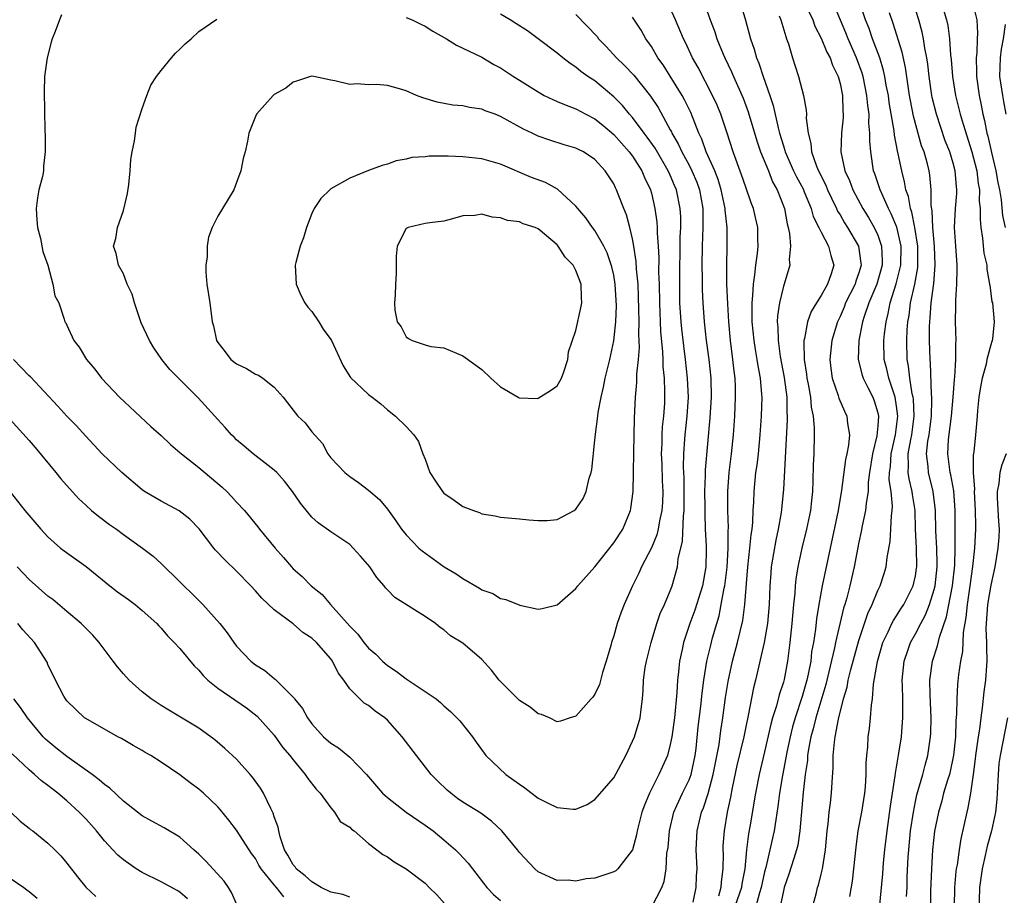
# Model space of a CAD drawing. Units: inches. Extents: x 2544000 to 2547000, y 1551000 to 1554000.
# Drawn here: x 2545000 to 2545104, y 1551188 to 1551281 of the extents above; entities that cross this region are included whole.
import ezdxf

# ---------------------------------------------------------------- set-up
doc = ezdxf.new("R2010")
doc.units = ezdxf.units.IN
doc.header["$MEASUREMENT"] = 0
doc.layers.add('LD25441551_2ft', color=253, linetype='Continuous')

msp = doc.modelspace()

# ---------------------------------------------------------------- linework, layer by layer
at = {"layer": 'LD25441551_2ft'}
for points, elevation in [([(2545072.54, 1551283), (2545073.23, 1551281), (2545073.73, 1551279.73), (2545073.95, 1551279), (2545074.62, 1551277.38), (2545074.79, 1551277), (2545075.5, 1551275.5), (2545075.71, 1551275), (2545076.72, 1551272.72), (2545077.26, 1551271.26), (2545078.17, 1551268.17), (2545078.57, 1551267), (2545079.4, 1551265), (2545079.85, 1551263.85), (2545080.33, 1551263), (2545081.1, 1551261), (2545081.39, 1551259.39), (2545081.51, 1551259), (2545081.66, 1551258.34), (2545081.74, 1551257), (2545081.6, 1551255.6), (2545081.67, 1551255), (2545081.08, 1551253), (2545081, 1551252.78), (2545080.59, 1551251), (2545080.37, 1551249.63), (2545080.35, 1551249), (2545080.41, 1551248.41), (2545080.43, 1551247), (2545080.67, 1551245.33), (2545081.09, 1551243.09), (2545081.35, 1551241), (2545081.36, 1551239.36), (2545081.39, 1551239), (2545081.39, 1551238.61), (2545081, 1551231.22), (2545080.77, 1551228.77), (2545080.45, 1551227), (2545080.18, 1551225.82), (2545079.71, 1551223), (2545079.65, 1551222.35), (2545079.57, 1551221), (2545079.5, 1551219), (2545079.32, 1551217), (2545078.95, 1551215), (2545078.05, 1551211), (2545077.83, 1551210.17), (2545077.26, 1551207.26), (2545077, 1551206.05), (2545076.79, 1551205), (2545076.07, 1551201.93), (2545075.57, 1551199.57), (2545075.4, 1551198.6), (2545075.05, 1551197), (2545074.71, 1551195), (2545074.59, 1551193.41), (2545074.58, 1551193), (2545074.6, 1551192.6), (2545074.59, 1551191), (2545074.39, 1551189.61), (2545074.35, 1551189), (2545074.1, 1551188.1)], 8110), ([(2545076.36, 1551283), (2545076.98, 1551280.98), (2545077.51, 1551279), (2545077.9, 1551277.9), (2545078.13, 1551277), (2545078.4, 1551276.4), (2545078.84, 1551275), (2545079.56, 1551273), (2545079.92, 1551271.92), (2545080.43, 1551269.57), (2545080.59, 1551269), (2545081, 1551267.64), (2545081.16, 1551267.16), (2545081.2, 1551267), (2545082.08, 1551265), (2545082.38, 1551264.38), (2545083.08, 1551263.08), (2545083.21, 1551262.79), (2545083.95, 1551261), (2545084.17, 1551260.17), (2545084.76, 1551259), (2545085, 1551258.49), (2545085.79, 1551257), (2545086.03, 1551256.03), (2545086.34, 1551255), (2545086.08, 1551254.08), (2545085.69, 1551253), (2545085, 1551251.77), (2545084.49, 1551251), (2545083.93, 1551250.07), (2545083.55, 1551249), (2545083.23, 1551247.23), (2545083.16, 1551247), (2545083.15, 1551246.85), (2545083.2, 1551245), (2545083.45, 1551243.45), (2545083.49, 1551243), (2545083.62, 1551242.38), (2545083.86, 1551241), (2545083.95, 1551239.95), (2545084.15, 1551239), (2545084.26, 1551237.74), (2545084.27, 1551237), (2545084.22, 1551235), (2545084.16, 1551233.84), (2545084.12, 1551232.12), (2545084.07, 1551231), (2545083.96, 1551230.04), (2545083.87, 1551229), (2545083.46, 1551227), (2545082.96, 1551225), (2545082.53, 1551223), (2545082.31, 1551221.69), (2545082.24, 1551221), (2545082.2, 1551220.2), (2545082.07, 1551219), (2545081.9, 1551217), (2545081.68, 1551215), (2545081.42, 1551213), (2545081.07, 1551211.08), (2545081, 1551210.78), (2545080.56, 1551209.44), (2545080.27, 1551208.27), (2545079.85, 1551207), (2545079.66, 1551206.34), (2545079, 1551203.39), (2545078.43, 1551201), (2545078.04, 1551199), (2545077.45, 1551195.45), (2545077.3, 1551194.7), (2545077.09, 1551193), (2545076.9, 1551191), (2545076.59, 1551189.41), (2545076.54, 1551189), (2545075.62, 1551186.38)], 8108), ([(2545083.18, 1551283), (2545084.11, 1551281), (2545084.34, 1551280.34), (2545085, 1551279.07), (2545085.6, 1551277.6), (2545085.94, 1551277), (2545086.21, 1551276.21), (2545086.8, 1551275), (2545087, 1551274.26), (2545087.25, 1551273), (2545087.31, 1551271.31), (2545087.34, 1551271), (2545087.34, 1551270.66), (2545087.16, 1551269), (2545087.08, 1551267), (2545087.51, 1551265), (2545087.99, 1551263.99), (2545088.35, 1551263), (2545089.43, 1551261), (2545090.04, 1551260.04), (2545090.64, 1551259), (2545091, 1551258.19), (2545091.41, 1551257), (2545091.47, 1551255.47), (2545091.46, 1551255), (2545090.89, 1551253), (2545090.06, 1551251), (2545089.57, 1551249.57), (2545089.4, 1551249), (2545089, 1551247), (2545088.93, 1551245), (2545089.35, 1551243.35), (2545089.47, 1551243), (2545089.96, 1551242.04), (2545090.47, 1551241), (2545090.61, 1551240.61), (2545091, 1551239.33), (2545091.07, 1551239), (2545091, 1551237.97), (2545090.9, 1551236.9), (2545090.45, 1551235), (2545090.13, 1551233), (2545090, 1551232), (2545089.97, 1551231), (2545089.77, 1551229.77), (2545089.72, 1551229), (2545089.36, 1551227.36), (2545089.26, 1551226.74), (2545089, 1551225.63), (2545088.49, 1551223), (2545088.03, 1551221), (2545087.71, 1551219.71), (2545087.51, 1551219), (2545087.38, 1551218.62), (2545086.54, 1551215), (2545086.43, 1551214.43), (2545085.48, 1551210.52), (2545084.44, 1551207), (2545084.17, 1551205.83), (2545083.92, 1551205), (2545083.66, 1551203.66), (2545083.57, 1551203), (2545083.54, 1551202.46), (2545083.31, 1551201), (2545083.09, 1551199.09), (2545082.75, 1551195), (2545082.52, 1551193.48), (2545082.39, 1551193), (2545082.09, 1551192.09), (2545081.59, 1551190.41), (2545081.09, 1551189), (2545081, 1551188.66), (2545080.65, 1551187)], 8104), ([(2545083.88, 1551186.12), (2545084.49, 1551188.49), (2545084.62, 1551189), (2545084.73, 1551189.27), (2545085, 1551190.41), (2545085.14, 1551191), (2545085.46, 1551193), (2545085.65, 1551195), (2545085.74, 1551195.74), (2545085.84, 1551197), (2545085.99, 1551197.99), (2545086.09, 1551199), (2545086.17, 1551200.17), (2545086.29, 1551201.71), (2545086.29, 1551203), (2545086.4, 1551204.4), (2545086.5, 1551205), (2545086.83, 1551206.84), (2545087.37, 1551209), (2545087.75, 1551210.25), (2545087.87, 1551211), (2545088.14, 1551212.14), (2545089, 1551215.19), (2545089.95, 1551218.05), (2545090.41, 1551219), (2545091, 1551220.5), (2545091.25, 1551221), (2545091.68, 1551222.32), (2545091.89, 1551223), (2545091.99, 1551223.99), (2545092.31, 1551225.69), (2545092.39, 1551227), (2545092.45, 1551228.45), (2545092.53, 1551229), (2545092.56, 1551229.44), (2545092.41, 1551231), (2545092.23, 1551232.23), (2545092.25, 1551233), (2545092.34, 1551233.66), (2545092.41, 1551235), (2545092.87, 1551237), (2545093.13, 1551239), (2545093, 1551240.03), (2545092.85, 1551241), (2545092.19, 1551243), (2545091.98, 1551243.98), (2545091.7, 1551245), (2545091.65, 1551247), (2545091.71, 1551247.71), (2545091.88, 1551249), (2545092.12, 1551249.88), (2545092.33, 1551251), (2545092.97, 1551253.03), (2545093.45, 1551255), (2545093.47, 1551257), (2545093.01, 1551259.01), (2545092.44, 1551260.44), (2545092.14, 1551261), (2545091.42, 1551262.58), (2545091.25, 1551263), (2545091.2, 1551263.2), (2545090.7, 1551264.7), (2545090.57, 1551265), (2545090.26, 1551267), (2545090.16, 1551268.16), (2545090.18, 1551269), (2545090.06, 1551270.06), (2545090.08, 1551271), (2545089.94, 1551271.94), (2545089.85, 1551273), (2545089.44, 1551275), (2545089.34, 1551275.34), (2545088.75, 1551277), (2545087.86, 1551279), (2545087.63, 1551279.63), (2545086.21, 1551283)], 8102), ([(2545088.05, 1551188.05), (2545088.32, 1551189.68), (2545088.48, 1551191), (2545088.72, 1551193.28), (2545088.94, 1551195), (2545089.3, 1551197), (2545089.63, 1551199), (2545089.69, 1551199.69), (2545089.78, 1551201), (2545089.78, 1551202.22), (2545089.84, 1551203), (2545089.94, 1551203.94), (2545089.99, 1551205), (2545090.12, 1551205.88), (2545090.25, 1551207), (2545090.35, 1551208.35), (2545090.45, 1551209), (2545090.57, 1551210.57), (2545090.98, 1551212.98), (2545091.56, 1551215), (2545092.11, 1551216.11), (2545092.51, 1551217), (2545092.67, 1551217.33), (2545093, 1551217.82), (2545093.46, 1551218.54), (2545093.76, 1551219), (2545094.77, 1551221), (2545095, 1551222.06), (2545095.12, 1551222.88), (2545095.14, 1551223), (2545095.11, 1551225), (2545095.02, 1551227), (2545094.96, 1551229), (2545094.69, 1551230.69), (2545094.66, 1551231), (2545094.33, 1551232.33), (2545094.24, 1551233), (2545094.28, 1551233.72), (2545094.24, 1551235), (2545094.51, 1551236.51), (2545094.62, 1551237), (2545094.87, 1551239), (2545094.78, 1551240.78), (2545094.75, 1551241), (2545094.66, 1551241.34), (2545094.4, 1551243), (2545094.28, 1551244.28), (2545094.14, 1551245), (2545094.1, 1551247), (2545094.14, 1551248.14), (2545094.2, 1551249), (2545094.33, 1551249.67), (2545094.49, 1551251), (2545094.93, 1551253), (2545095.25, 1551254.75), (2545095.27, 1551255), (2545095.26, 1551257), (2545094.94, 1551259), (2545094.61, 1551260.61), (2545094.47, 1551261), (2545094.27, 1551262.27), (2545093.99, 1551263), (2545093.85, 1551263.85), (2545093.54, 1551265), (2545093.18, 1551266.82), (2545093.11, 1551267.11), (2545092.79, 1551268.79), (2545092.75, 1551269.25), (2545092.23, 1551272.23), (2545092.13, 1551273), (2545091.91, 1551274.09), (2545091.76, 1551275), (2545091.63, 1551275.63), (2545091.21, 1551277), (2545090.46, 1551279), (2545090.09, 1551280.09), (2545089.72, 1551281), (2545089.03, 1551283)], 8100), ([(2545094.04, 1551188.04), (2545094.11, 1551189), (2545094.13, 1551190.13), (2545094.24, 1551192.24), (2545094.29, 1551193), (2545094.49, 1551195), (2545094.78, 1551197), (2545095, 1551198.11), (2545095.16, 1551198.84), (2545095.78, 1551201), (2545096.02, 1551201.98), (2545096.32, 1551203), (2545096.6, 1551205), (2545096.62, 1551205.38), (2545096.66, 1551207), (2545096.57, 1551209.43), (2545096.54, 1551211), (2545096.8, 1551213), (2545097.35, 1551214.65), (2545097.54, 1551215.54), (2545098.31, 1551217.69), (2545098.92, 1551221), (2545099.17, 1551223.17), (2545099.22, 1551225), (2545099.21, 1551226.79), (2545099.22, 1551229), (2545099.08, 1551231.08), (2545098.76, 1551232.76), (2545098.7, 1551233), (2545098.44, 1551235), (2545098.52, 1551236.52), (2545098.83, 1551239), (2545099, 1551241), (2545099.13, 1551242.87), (2545099.18, 1551243.17), (2545099.27, 1551245), (2545099.27, 1551246.73), (2545099.31, 1551247), (2545099.25, 1551249), (2545099.28, 1551250.72), (2545099.27, 1551251.27), (2545099.39, 1551253), (2545099.44, 1551254.56), (2545099.42, 1551255), (2545099.28, 1551257), (2545099.16, 1551259), (2545099.26, 1551261), (2545099.39, 1551262.61), (2545099.4, 1551263), (2545099.35, 1551263.35), (2545099.22, 1551265), (2545099, 1551265.82), (2545098.64, 1551267), (2545098.17, 1551268.17), (2545097.22, 1551271), (2545096.78, 1551272.79), (2545096.74, 1551273), (2545096.45, 1551275), (2545096.3, 1551276.3), (2545096.2, 1551277), (2545095.98, 1551278.02), (2545095.84, 1551279), (2545095.71, 1551279.71), (2545095.35, 1551281), (2545094.74, 1551283)], 8096), ([(2545097.71, 1551283), (2545098.29, 1551281), (2545098.42, 1551280.42), (2545098.6, 1551279), (2545098.73, 1551277.27), (2545098.79, 1551276.79), (2545098.94, 1551275), (2545099.26, 1551273), (2545099.75, 1551271), (2545100.05, 1551269.95), (2545100.99, 1551267), (2545101.5, 1551265), (2545101.65, 1551263.65), (2545101.78, 1551263), (2545101.77, 1551261.77), (2545101.86, 1551261), (2545101.85, 1551259.85), (2545101.95, 1551259), (2545102.13, 1551257.87), (2545102.27, 1551256.27), (2545102.56, 1551255), (2545102.57, 1551254.57), (2545102.87, 1551253), (2545102.88, 1551252.88), (2545103.12, 1551251.12), (2545103.16, 1551251), (2545103.34, 1551249), (2545103.17, 1551247.17), (2545103.14, 1551247), (2545103.1, 1551246.9), (2545103, 1551246.56), (2545102.59, 1551245), (2545102.49, 1551244.49), (2545102.06, 1551243), (2545101.89, 1551242.11), (2545101.72, 1551241), (2545101.57, 1551239.57), (2545101.54, 1551239), (2545101.39, 1551237.39), (2545101.38, 1551237), (2545101.21, 1551235.21), (2545101.14, 1551234.86), (2545101.12, 1551233), (2545101.25, 1551231.25), (2545101.23, 1551231), (2545101.35, 1551229), (2545101.36, 1551227.36), (2545101.37, 1551227), (2545101.27, 1551225), (2545101.06, 1551223.06), (2545100.77, 1551221), (2545100.47, 1551219), (2545100.35, 1551217.65), (2545100.06, 1551216.06), (2545099.98, 1551214.02), (2545099.77, 1551213), (2545099.58, 1551211.58), (2545099.46, 1551210.54), (2545099.39, 1551209), (2545099.37, 1551207.37), (2545099.3, 1551206.7), (2545099.24, 1551205), (2545099.04, 1551203.04), (2545098.68, 1551201.32), (2545098.6, 1551201), (2545098.4, 1551200.4), (2545097.99, 1551199), (2545097.79, 1551198.21), (2545097.43, 1551197), (2545097.03, 1551194.97), (2545096.81, 1551193), (2545096.69, 1551191), (2545096.61, 1551188.61), (2545096.56, 1551185.44)], 8094), ([(2545101, 1551283), (2545101.51, 1551281), (2545101.59, 1551279.59), (2545101.55, 1551279), (2545101.51, 1551277.51), (2545101.45, 1551277), (2545101.49, 1551275.49), (2545101.47, 1551275), (2545101.75, 1551273), (2545101.98, 1551271.98), (2545102.16, 1551271), (2545102.34, 1551270.34), (2545102.59, 1551269), (2545102.68, 1551268.68), (2545103.06, 1551266.94), (2545103.53, 1551265), (2545103.75, 1551263.75), (2545103.9, 1551263), (2545104.09, 1551261.91), (2545104.25, 1551260.25), (2545104.5, 1551259)], 8092), ([(2545004.45, 1551281.55), (2545004.21, 1551281), (2545003.76, 1551279.76), (2545003.45, 1551279), (2545003.34, 1551278.66), (2545002.91, 1551277), (2545002.63, 1551275), (2545002.6, 1551273.4), (2545002.67, 1551269.33), (2545002.7, 1551268.7), (2545002.7, 1551267), (2545002.51, 1551265.49), (2545002.51, 1551265), (2545002.41, 1551264.41), (2545002.04, 1551263), (2545001.88, 1551262.12), (2545001.74, 1551261), (2545001.81, 1551259.81), (2545001.88, 1551259), (2545002.19, 1551257.81), (2545002.45, 1551256.45), (2545002.97, 1551255), (2545003.53, 1551253), (2545003.73, 1551251.73), (2545004.15, 1551251), (2545004.73, 1551249.27), (2545004.79, 1551249), (2545004.88, 1551248.88), (2545005, 1551248.63), (2545005.74, 1551247), (2545006.32, 1551246.32), (2545007.09, 1551245), (2545007.96, 1551243.96), (2545008.67, 1551243), (2545010.6, 1551241), (2545013.9, 1551237.9), (2545015, 1551236.92), (2545015.98, 1551235.98), (2545017, 1551235.15), (2545017.17, 1551235), (2545019, 1551233.55), (2545021.47, 1551231.47), (2545021.97, 1551231), (2545022.47, 1551230.47), (2545023, 1551229.87), (2545023.83, 1551229), (2545025.25, 1551227.25), (2545025.44, 1551227), (2545027.09, 1551225), (2545027.99, 1551223.99), (2545028.83, 1551223), (2545029, 1551222.81), (2545029.97, 1551221.97), (2545030.9, 1551221), (2545032.09, 1551220.09), (2545032.95, 1551219), (2545035, 1551216.72), (2545035.87, 1551215.87), (2545036.51, 1551215), (2545037, 1551214.4), (2545037.76, 1551213.76), (2545038.49, 1551213), (2545038.76, 1551212.76), (2545039, 1551212.56), (2545039.94, 1551211.94), (2545041, 1551211.12), (2545044.17, 1551209), (2545044.64, 1551208.64), (2545045, 1551208.27), (2545045.68, 1551207.68), (2545046.37, 1551207), (2545046.68, 1551206.68), (2545048.01, 1551205), (2545048.43, 1551204.43), (2545049.25, 1551203.25), (2545049.45, 1551203), (2545051.55, 1551201), (2545052.4, 1551200.4), (2545053, 1551199.95), (2545053.57, 1551199.57), (2545055, 1551198.49), (2545056.06, 1551197.94), (2545057, 1551197.49), (2545058.7, 1551197.3), (2545059, 1551197.31), (2545060.18, 1551197.82), (2545061, 1551198.34), (2545063, 1551200.65), (2545064.27, 1551203), (2545065, 1551204.51), (2545065.22, 1551205), (2545065.81, 1551207), (2545065.91, 1551207.91), (2545066.04, 1551209), (2545066.12, 1551209.88), (2545066.16, 1551211), (2545066.35, 1551212.35), (2545066.46, 1551213), (2545066.96, 1551215), (2545067.57, 1551217), (2545067.94, 1551218.06), (2545068.37, 1551219), (2545069, 1551220.45), (2545069.21, 1551221), (2545069.78, 1551223), (2545069.85, 1551223.85), (2545070.28, 1551225.72), (2545070.39, 1551228.39), (2545070.47, 1551229), (2545070.49, 1551231), (2545070.46, 1551232.46), (2545070.41, 1551233.59), (2545070.44, 1551235), (2545070.56, 1551236.56), (2545070.58, 1551237), (2545070.8, 1551239), (2545070.92, 1551241), (2545070.84, 1551243), (2545070.63, 1551245), (2545070.43, 1551246.43), (2545070.23, 1551248.23), (2545070.15, 1551249), (2545070.03, 1551251), (2545070.01, 1551253), (2545070.02, 1551255), (2545070.05, 1551256.05), (2545070.05, 1551257.95), (2545070.11, 1551259), (2545070.11, 1551260.11), (2545070.05, 1551261), (2545069.65, 1551263), (2545069.45, 1551263.45), (2545069, 1551264.53), (2545068.79, 1551265), (2545067.39, 1551267.39), (2545066.56, 1551268.56), (2545066.22, 1551269), (2545065, 1551270.64), (2545064.68, 1551271), (2545063.93, 1551271.93), (2545063, 1551272.84), (2545061, 1551274.53), (2545060.27, 1551275), (2545059.53, 1551275.53), (2545059, 1551276.01), (2545058.39, 1551276.39), (2545057.59, 1551277), (2545057, 1551277.49), (2545054.99, 1551278.99), (2545053.84, 1551279.84), (2545052.63, 1551280.63), (2545052.03, 1551281), (2545051, 1551281.62)], 8118), ([(2545071.44, 1551187.44), (2545071.75, 1551189), (2545071.79, 1551190.21), (2545071.84, 1551191), (2545071.76, 1551193), (2545071.85, 1551195), (2545072.09, 1551196.09), (2545072.32, 1551197), (2545072.53, 1551197.47), (2545073.02, 1551198.98), (2545073.56, 1551201), (2545074.17, 1551204.17), (2545074.36, 1551205.64), (2545074.58, 1551207), (2545074.86, 1551209.14), (2545075.14, 1551210.86), (2545075.61, 1551213), (2545076.14, 1551215), (2545076.69, 1551217.31), (2545076.91, 1551219), (2545077.23, 1551223), (2545077.45, 1551225), (2545077.58, 1551226.42), (2545077.67, 1551227), (2545077.75, 1551227.75), (2545077.8, 1551229), (2545077.86, 1551229.86), (2545077.9, 1551231), (2545078.09, 1551233), (2545078.21, 1551233.79), (2545078.34, 1551235), (2545078.53, 1551237), (2545078.67, 1551239), (2545078.73, 1551241), (2545078.71, 1551241.29), (2545078.57, 1551243), (2545078.32, 1551244.32), (2545078.23, 1551245), (2545078.04, 1551246.04), (2545077.89, 1551247), (2545077.7, 1551249), (2545077.67, 1551250.33), (2545077.68, 1551251), (2545077.77, 1551251.77), (2545077.81, 1551253), (2545077.97, 1551253.97), (2545078.07, 1551255), (2545078.25, 1551256.25), (2545078.32, 1551257), (2545078.29, 1551257.71), (2545078.27, 1551259), (2545078.05, 1551260.05), (2545077.82, 1551261), (2545077.59, 1551261.59), (2545077, 1551263.27), (2545076.57, 1551264.57), (2545075.68, 1551267), (2545075, 1551269.11), (2545074.36, 1551271), (2545073.96, 1551271.96), (2545073.49, 1551273), (2545071.95, 1551275.95), (2545071.35, 1551277), (2545070.6, 1551278.6), (2545070.39, 1551279), (2545069.54, 1551281), (2545069, 1551282.24)], 8112), ([(2545091.19, 1551186.81), (2545091.53, 1551190.47), (2545091.61, 1551191.61), (2545091.75, 1551193), (2545092, 1551195), (2545092.36, 1551197.64), (2545092.86, 1551200.86), (2545092.88, 1551201.12), (2545093.16, 1551202.84), (2545093.24, 1551203.24), (2545093.51, 1551205), (2545093.54, 1551205.54), (2545093.68, 1551207), (2545093.66, 1551207.66), (2545093.66, 1551209), (2545093.64, 1551210.36), (2545093.61, 1551211), (2545093.81, 1551213), (2545094.24, 1551214.24), (2545094.49, 1551215), (2545095, 1551215.89), (2545095.57, 1551217), (2545096.08, 1551217.92), (2545096.5, 1551219), (2545097, 1551220.61), (2545097.09, 1551221), (2545097.31, 1551223), (2545097.32, 1551223.32), (2545097.27, 1551225), (2545097.17, 1551226.83), (2545097.12, 1551229), (2545096.88, 1551231), (2545096.37, 1551233), (2545096.34, 1551233.66), (2545096.18, 1551235), (2545096.32, 1551236.32), (2545096.45, 1551237), (2545096.7, 1551239), (2545096.75, 1551240.75), (2545096.73, 1551241), (2545096.69, 1551241.31), (2545096.59, 1551244.59), (2545096.55, 1551245), (2545096.5, 1551247), (2545096.49, 1551248.49), (2545096.51, 1551249), (2545096.57, 1551249.43), (2545096.67, 1551251), (2545096.95, 1551253.05), (2545097.1, 1551255), (2545097.02, 1551257), (2545096.84, 1551259), (2545096.77, 1551260.77), (2545096.67, 1551261.33), (2545096.68, 1551263), (2545096.54, 1551264.54), (2545096.45, 1551265), (2545096.27, 1551265.73), (2545095.91, 1551267), (2545095.66, 1551267.66), (2545094.8, 1551270.8), (2545094.47, 1551272.47), (2545094.38, 1551273), (2545093.95, 1551275.95), (2545093.59, 1551277.59), (2545092.63, 1551280.63), (2545092.24, 1551281.76)], 8098), ([(2545059, 1551281.58), (2545061.23, 1551279.23), (2545061.4, 1551279), (2545062.19, 1551278.19), (2545063.29, 1551277), (2545064.16, 1551276.16), (2545065.13, 1551275.13), (2545066.91, 1551272.91), (2545067.7, 1551271.7), (2545069, 1551269.35), (2545069.12, 1551269.12), (2545069.17, 1551269), (2545069.85, 1551267.85), (2545070.23, 1551267), (2545071, 1551265.59), (2545071.3, 1551265), (2545071.8, 1551263.8), (2545072.1, 1551263), (2545072.46, 1551261), (2545072.46, 1551259), (2545072.37, 1551257), (2545072.33, 1551255), (2545072.37, 1551253.63), (2545072.38, 1551252.37), (2545072.45, 1551251), (2545072.59, 1551249), (2545072.82, 1551247), (2545073.09, 1551245), (2545073.29, 1551243), (2545073.32, 1551241), (2545073.2, 1551238.8), (2545072.69, 1551233.31), (2545072.69, 1551232.69), (2545072.64, 1551231), (2545072.66, 1551229.34), (2545072.65, 1551228.65), (2545072.71, 1551227), (2545072.81, 1551225.19), (2545072.79, 1551224.79), (2545072.77, 1551223), (2545072.4, 1551221), (2545071.6, 1551218.4), (2545071.09, 1551217), (2545070.41, 1551215), (2545070.25, 1551214.25), (2545069.97, 1551213), (2545069.86, 1551211.86), (2545069.75, 1551211), (2545069.68, 1551209.68), (2545069.43, 1551207), (2545069.15, 1551205), (2545069, 1551204.18), (2545068.69, 1551203), (2545068.17, 1551201.83), (2545067.79, 1551201), (2545066.78, 1551199), (2545066.25, 1551197.75), (2545066, 1551197), (2545065.49, 1551195), (2545065.42, 1551194.58), (2545065, 1551193), (2545063.45, 1551191), (2545063.22, 1551190.78), (2545063, 1551190.65), (2545061, 1551189.98), (2545060.08, 1551189.92), (2545059, 1551189.69), (2545058.22, 1551189.78), (2545057, 1551189.74), (2545055, 1551190.67), (2545054.65, 1551191), (2545053, 1551192.71), (2545052.79, 1551193), (2545051.12, 1551195), (2545050.05, 1551196.05), (2545048.89, 1551196.89), (2545047, 1551198.07), (2545046.45, 1551198.45), (2545045.71, 1551199), (2545045.33, 1551199.33), (2545044.31, 1551200.31), (2545043.64, 1551201), (2545042.07, 1551203), (2545040.58, 1551205), (2545039, 1551206.76), (2545038.72, 1551207), (2545037.71, 1551207.71), (2545037, 1551208.29), (2545036.55, 1551208.55), (2545035, 1551210.09), (2545034.37, 1551211), (2545033.78, 1551211.78), (2545033.19, 1551213), (2545033, 1551213.27), (2545031.49, 1551215), (2545031, 1551215.45), (2545030.03, 1551216.03), (2545029, 1551216.96), (2545027, 1551218.46), (2545025.67, 1551219.67), (2545025, 1551220.48), (2545024.52, 1551221), (2545023, 1551222.54), (2545021.74, 1551223.74), (2545020.78, 1551224.78), (2545020.59, 1551225), (2545019.03, 1551227.03), (2545018.06, 1551228.06), (2545016.93, 1551228.93), (2545015, 1551229.97), (2545013.25, 1551231), (2545013, 1551231.18), (2545010.83, 1551233), (2545008.75, 1551235), (2545007, 1551236.85), (2545005.98, 1551237.98), (2545005, 1551238.97), (2545004.04, 1551240.04), (2545001.15, 1551243.15), (2545001, 1551243.28), (2545000.15, 1551244.15), (2544999.36, 1551245)], 8116), ([(2545041, 1551281.25), (2545041.62, 1551281), (2545042.54, 1551280.54), (2545043, 1551280.34), (2545043.81, 1551279.81), (2545045.27, 1551279), (2545046.32, 1551278.32), (2545049, 1551277.05), (2545050.29, 1551276.29), (2545051, 1551275.92), (2545052.36, 1551275), (2545053, 1551274.62), (2545055, 1551273.36), (2545055.64, 1551273), (2545056.55, 1551272.55), (2545057, 1551272.37), (2545057.95, 1551271.95), (2545059, 1551271.58), (2545060.06, 1551271), (2545061, 1551270.51), (2545061.84, 1551269.84), (2545063, 1551268.87), (2545064.65, 1551267), (2545065, 1551266.54), (2545065.99, 1551265), (2545066.28, 1551264.28), (2545066.9, 1551263), (2545067, 1551262.63), (2545067.37, 1551261), (2545067.57, 1551259.57), (2545067.6, 1551259), (2545067.6, 1551258.39), (2545067.71, 1551257), (2545067.77, 1551255.77), (2545067.76, 1551254.24), (2545067.81, 1551253), (2545067.85, 1551251), (2545067.97, 1551247.97), (2545068.18, 1551245.82), (2545068.21, 1551245), (2545068.22, 1551244.22), (2545068.34, 1551243), (2545068.4, 1551241.6), (2545068.37, 1551240.37), (2545068.28, 1551239), (2545068.15, 1551237.85), (2545068.11, 1551237), (2545068.1, 1551236.1), (2545068.05, 1551235), (2545068.1, 1551233.9), (2545068.14, 1551232.14), (2545068.2, 1551231), (2545068.16, 1551229.84), (2545068.11, 1551229), (2545067.87, 1551227.87), (2545067.72, 1551227), (2545067.58, 1551226.42), (2545067, 1551225.01), (2545065.95, 1551223), (2545065.66, 1551222.34), (2545065.01, 1551221), (2545064.12, 1551219), (2545063.8, 1551218.2), (2545063.38, 1551217), (2545063, 1551215.71), (2545062.76, 1551215), (2545062.68, 1551214.67), (2545062.19, 1551213), (2545061.82, 1551211.82), (2545061.48, 1551210.52), (2545061, 1551209.51), (2545060.8, 1551209.2), (2545060.6, 1551209), (2545059, 1551207.16), (2545058.39, 1551207), (2545057.36, 1551206.64), (2545057, 1551206.59), (2545056.2, 1551207), (2545055.34, 1551207.34), (2545055, 1551207.42), (2545054.13, 1551208.13), (2545053, 1551208.84), (2545051, 1551210.84), (2545050.85, 1551211), (2545050.04, 1551212.04), (2545049, 1551213.19), (2545047, 1551214.93), (2545045.7, 1551215.7), (2545045, 1551216.32), (2545044.59, 1551216.59), (2545044.09, 1551217), (2545043, 1551217.76), (2545039.77, 1551219.77), (2545039, 1551220.56), (2545038.79, 1551220.79), (2545038.67, 1551221), (2545037.88, 1551221.88), (2545037.15, 1551223), (2545036.15, 1551224.15), (2545035.38, 1551225), (2545035, 1551225.38), (2545033, 1551226.72), (2545031.66, 1551227.66), (2545031, 1551228.26), (2545030.65, 1551228.65), (2545029.77, 1551229.77), (2545028.92, 1551231), (2545028.09, 1551232.09), (2545027.26, 1551233), (2545027, 1551233.27), (2545024.75, 1551235), (2545023.81, 1551235.81), (2545023, 1551236.49), (2545022.75, 1551236.75), (2545022.47, 1551237), (2545021.8, 1551237.8), (2545021, 1551238.63), (2545018.93, 1551240.93), (2545015.94, 1551243.94), (2545015.07, 1551245), (2545014.22, 1551246.22), (2545013.78, 1551247), (2545012.9, 1551248.9), (2545012.16, 1551251), (2545011.92, 1551251.92), (2545011.41, 1551253), (2545011, 1551254.07), (2545010.49, 1551255), (2545010.24, 1551256.24), (2545009.96, 1551257), (2545010.19, 1551257.81), (2545010.37, 1551259), (2545011, 1551260.79), (2545011.42, 1551262.58), (2545011.56, 1551263.56), (2545011.73, 1551265), (2545011.8, 1551266.2), (2545011.93, 1551267), (2545012.18, 1551268.18), (2545012.27, 1551269), (2545012.37, 1551269.63), (2545013, 1551271.61), (2545013.48, 1551273), (2545013.9, 1551274.1), (2545014.51, 1551275), (2545015, 1551275.63), (2545016.1, 1551277), (2545016.52, 1551277.48), (2545017, 1551277.9), (2545017.54, 1551278.46), (2545018.17, 1551279), (2545019, 1551279.76), (2545020.9, 1551281.1)], 8120), ([(2545067.04, 1551186.96), (2545068.09, 1551189), (2545068.36, 1551189.64), (2545068.56, 1551191), (2545068.65, 1551192.65), (2545068.76, 1551193.24), (2545068.9, 1551195), (2545069.37, 1551197), (2545069.71, 1551197.71), (2545070.29, 1551199), (2545071, 1551200.44), (2545071.21, 1551201), (2545071.64, 1551203), (2545071.74, 1551203.74), (2545071.97, 1551206.03), (2545072.24, 1551208.24), (2545072.37, 1551209.63), (2545072.56, 1551211), (2545072.89, 1551213), (2545073.29, 1551214.71), (2545073.49, 1551215.49), (2545073.92, 1551217), (2545074.17, 1551217.83), (2545074.41, 1551219), (2545074.73, 1551220.73), (2545074.79, 1551221), (2545075.04, 1551222.96), (2545075.15, 1551225), (2545075.14, 1551226.86), (2545075.16, 1551227.16), (2545075.1, 1551229), (2545075.09, 1551231), (2545075.24, 1551233), (2545075.51, 1551235), (2545075.72, 1551237), (2545075.84, 1551239), (2545075.93, 1551241), (2545075.91, 1551242.09), (2545075.88, 1551243), (2545075.77, 1551243.77), (2545075.65, 1551245), (2545075.38, 1551247), (2545075.2, 1551249), (2545075.1, 1551250.9), (2545075.01, 1551253), (2545074.98, 1551255), (2545075.03, 1551257), (2545075.02, 1551259), (2545074.82, 1551260.82), (2545074.82, 1551261), (2545074.4, 1551263), (2545074.08, 1551264.08), (2545073.71, 1551265), (2545072.82, 1551267), (2545072.35, 1551268.35), (2545072.02, 1551269), (2545071.17, 1551271.17), (2545070.52, 1551272.52), (2545070.25, 1551273), (2545069, 1551275.05), (2545068.25, 1551276.25), (2545067.69, 1551277), (2545067, 1551278.18), (2545066.4, 1551279), (2545065.9, 1551279.9), (2545065, 1551281.31)], 8114), ([(2545080.55, 1551281.45), (2545080.72, 1551281), (2545081.24, 1551279.24), (2545081.34, 1551279), (2545081.53, 1551278.47), (2545081.96, 1551277), (2545082.6, 1551275), (2545083.12, 1551273), (2545083.42, 1551271.42), (2545083.45, 1551271), (2545083.42, 1551270.58), (2545083.62, 1551269), (2545083.91, 1551267.91), (2545083.97, 1551267), (2545084.49, 1551265.51), (2545084.71, 1551265), (2545085.48, 1551263.48), (2545085.67, 1551263), (2545086.09, 1551262.09), (2545086.63, 1551261), (2545086.74, 1551260.74), (2545087, 1551260.32), (2545087.48, 1551259.48), (2545087.8, 1551259), (2545088.95, 1551257), (2545089.22, 1551255.22), (2545089.23, 1551255), (2545089, 1551254.2), (2545088.69, 1551253.31), (2545088.61, 1551253), (2545087.6, 1551251), (2545087.44, 1551250.56), (2545087, 1551249.54), (2545086.74, 1551249), (2545086.14, 1551247), (2545085.92, 1551245), (2545086.03, 1551244.03), (2545086.18, 1551243), (2545086.82, 1551241.18), (2545086.89, 1551240.9), (2545087.49, 1551239.5), (2545087.73, 1551239), (2545087.8, 1551238.2), (2545088, 1551237), (2545087.91, 1551235.91), (2545087.74, 1551235), (2545087.6, 1551234.4), (2545087.15, 1551231.15), (2545086.79, 1551229), (2545085.12, 1551221), (2545084.74, 1551219), (2545084.5, 1551217.5), (2545084.4, 1551216.4), (2545084.19, 1551215), (2545083.99, 1551214.01), (2545083.89, 1551213), (2545083.63, 1551211.63), (2545083.48, 1551211), (2545083, 1551209.27), (2545082.24, 1551207), (2545081.96, 1551206.04), (2545081.7, 1551205), (2545081.36, 1551203.36), (2545081.25, 1551202.75), (2545080.9, 1551200.9), (2545080.59, 1551199), (2545080.42, 1551197.58), (2545080.18, 1551196.18), (2545080, 1551195), (2545079.56, 1551193), (2545079.12, 1551191.12), (2545079, 1551190.66), (2545078.64, 1551189), (2545078.45, 1551188.45), (2545078.06, 1551187)], 8106), ([(2545104.52, 1551280.52), (2545104.3, 1551279), (2545104.09, 1551277.91), (2545103.98, 1551277), (2545103.93, 1551275), (2545104.22, 1551273), (2545104.35, 1551272.35), (2545104.58, 1551271)], 8090), ([(2544999, 1551238.63), (2545001, 1551236.41), (2545001.65, 1551235.65), (2545003.83, 1551233), (2545004.35, 1551232.35), (2545006.25, 1551230.25), (2545007, 1551229.54), (2545007.62, 1551229), (2545008.37, 1551228.37), (2545009.51, 1551227.51), (2545010.26, 1551227), (2545011, 1551226.45), (2545013.04, 1551225), (2545014.14, 1551224.14), (2545015, 1551223.38), (2545017, 1551221.41), (2545017.4, 1551221), (2545018.22, 1551220.22), (2545019.42, 1551219), (2545021.22, 1551217), (2545022, 1551216), (2545022.71, 1551215), (2545023, 1551214.61), (2545024.51, 1551213), (2545025, 1551212.63), (2545026.01, 1551212.01), (2545027, 1551211.18), (2545027.11, 1551211.11), (2545029.1, 1551209.1), (2545029.16, 1551209), (2545029.99, 1551207.99), (2545030.51, 1551207), (2545031, 1551206.35), (2545032.23, 1551205), (2545033, 1551204.3), (2545033.81, 1551203.81), (2545034.81, 1551203), (2545035, 1551202.83), (2545036.78, 1551201), (2545038.48, 1551199), (2545038.75, 1551198.75), (2545039, 1551198.54), (2545041, 1551197), (2545043, 1551195.62), (2545043.85, 1551195), (2545045, 1551194.07), (2545046.22, 1551193), (2545046.62, 1551192.62), (2545047.57, 1551191.57), (2545048.03, 1551191), (2545049.56, 1551189), (2545050.26, 1551188.26), (2545051, 1551187.63)], 8114), ([(2545104.61, 1551235), (2545104.16, 1551233.84), (2545103.96, 1551233), (2545103.84, 1551231.84), (2545103.66, 1551231), (2545103.67, 1551230.33), (2545103.81, 1551227.81), (2545103.87, 1551227), (2545103.83, 1551226.17), (2545103.75, 1551225), (2545103.42, 1551223), (2545103, 1551221.07), (2545102.66, 1551219), (2545102.49, 1551217), (2545102.47, 1551216.47), (2545102.54, 1551215), (2545102.52, 1551214.52), (2545102.59, 1551213), (2545102.54, 1551212.54), (2545102.43, 1551211), (2545102.25, 1551209.75), (2545102.07, 1551208.07), (2545101.92, 1551207), (2545101.78, 1551205.78), (2545101.65, 1551205), (2545101.37, 1551203), (2545101.35, 1551202.65), (2545101.13, 1551201), (2545100.84, 1551199), (2545100.56, 1551197.44), (2545100.44, 1551197), (2545099.82, 1551194.18), (2545099.63, 1551193), (2545099.41, 1551191.41), (2545099.33, 1551191), (2545099.29, 1551190.71), (2545099.15, 1551189), (2545099.12, 1551187)], 8092), ([(2544999, 1551230.97), (2545000.54, 1551229), (2545002.23, 1551227), (2545003, 1551226.19), (2545004.33, 1551225), (2545004.7, 1551224.7), (2545007.05, 1551223.05), (2545009.55, 1551221), (2545010.36, 1551220.36), (2545011.54, 1551219.54), (2545012.26, 1551219), (2545013, 1551218.38), (2545014.53, 1551217), (2545014.74, 1551216.74), (2545015, 1551216.49), (2545015.69, 1551215.69), (2545016.38, 1551215), (2545017, 1551214.34), (2545018.5, 1551212.5), (2545019, 1551212.04), (2545019.47, 1551211.47), (2545019.94, 1551211), (2545021, 1551210.14), (2545024.05, 1551208.05), (2545025.19, 1551207.19), (2545027, 1551205.15), (2545027.88, 1551203.88), (2545028.64, 1551203), (2545029, 1551202.53), (2545030.29, 1551201), (2545030.57, 1551200.57), (2545031.45, 1551199.45), (2545031.85, 1551199), (2545033, 1551197.44), (2545033.39, 1551197), (2545034, 1551196), (2545035, 1551195.4), (2545035.19, 1551195.19), (2545035.46, 1551195), (2545037, 1551193.67), (2545037.89, 1551193), (2545038.5, 1551192.5), (2545039, 1551192.26), (2545039.72, 1551191.72), (2545041, 1551190.99), (2545043, 1551189.45), (2545043.43, 1551189), (2545044.23, 1551188.23), (2545045.32, 1551187)], 8112), ([(2545035, 1551187.97), (2545034.26, 1551188.26), (2545033, 1551188.52), (2545031.98, 1551189), (2545031, 1551189.6), (2545030.26, 1551190.26), (2545029.31, 1551191), (2545029.2, 1551191.2), (2545029, 1551191.41), (2545028.44, 1551192.44), (2545028.09, 1551193), (2545027.61, 1551194.39), (2545027.47, 1551195), (2545027.41, 1551195.41), (2545027, 1551196.51), (2545026.89, 1551196.89), (2545026.63, 1551197.37), (2545025.85, 1551199), (2545025.53, 1551199.53), (2545024.69, 1551200.69), (2545024.43, 1551201), (2545023, 1551202.6), (2545021.76, 1551203.76), (2545020.68, 1551204.68), (2545019, 1551205.9), (2545017.06, 1551207.06), (2545015.82, 1551207.82), (2545015, 1551208.3), (2545013.94, 1551209), (2545013, 1551209.76), (2545011.61, 1551211), (2545011, 1551211.67), (2545010.39, 1551212.39), (2545009.9, 1551213), (2545008.44, 1551215), (2545007.77, 1551215.77), (2545007, 1551216.5), (2545006.76, 1551216.76), (2545006.52, 1551217), (2545005, 1551218.26), (2545003.53, 1551219.53), (2545003, 1551219.91), (2545001, 1551221.68), (2544999.72, 1551223)], 8110), ([(2545028, 1551188.01), (2545027.25, 1551189), (2545027, 1551189.28), (2545025.62, 1551191), (2545025.38, 1551191.38), (2545025, 1551192.09), (2545024.6, 1551192.6), (2545024.33, 1551193), (2545023, 1551195.09), (2545022.17, 1551196.16), (2545021.27, 1551197.27), (2545021, 1551197.57), (2545019.51, 1551199), (2545019, 1551199.44), (2545018.09, 1551200.09), (2545017, 1551200.96), (2545015, 1551202.31), (2545013.92, 1551203), (2545013.31, 1551203.31), (2545013, 1551203.52), (2545012.05, 1551204.05), (2545010.81, 1551204.81), (2545010.42, 1551205), (2545007, 1551206.92), (2545006.89, 1551207), (2545005, 1551208.81), (2545004.86, 1551209), (2545004.69, 1551209.31), (2545003.8, 1551211), (2545003, 1551212.65), (2545002.9, 1551212.9), (2545001.57, 1551215), (2545000.34, 1551216.34), (2544999.79, 1551217)], 8108), ([(2545023, 1551187.26), (2545022.48, 1551188.47), (2545022.15, 1551189), (2545021.68, 1551189.68), (2545019.78, 1551191.78), (2545019, 1551192.53), (2545018.46, 1551193), (2545017, 1551194.33), (2545015.34, 1551195.34), (2545014.03, 1551196.03), (2545013, 1551196.6), (2545011, 1551198.17), (2545009.55, 1551199.55), (2545009, 1551199.93), (2545008.44, 1551200.44), (2545007.67, 1551201), (2545005, 1551202.88), (2545003.83, 1551203.83), (2545003, 1551204.51), (2545002.74, 1551204.74), (2545002.49, 1551205), (2545000.82, 1551207), (2545000.08, 1551208.08), (2544999.38, 1551209)], 8106), ([(2545104.78, 1551207), (2545103.97, 1551203), (2545103.86, 1551202.14), (2545103.76, 1551201), (2545103.67, 1551199), (2545103.63, 1551198.37), (2545103.48, 1551197), (2545103.06, 1551195), (2545102.61, 1551193.39), (2545102.41, 1551192.41), (2545102.08, 1551191), (2545101.81, 1551189), (2545101.73, 1551186.27)], 8090), ([(2545017.81, 1551187.81), (2545017, 1551188.5), (2545016.7, 1551188.7), (2545015, 1551189.59), (2545013, 1551190.58), (2545012.34, 1551191), (2545011, 1551191.94), (2545010.42, 1551192.42), (2545009.88, 1551193), (2545009, 1551193.95), (2545008.14, 1551195), (2545007.61, 1551195.61), (2545007, 1551196.29), (2545006.31, 1551197), (2545005, 1551198.19), (2545004.06, 1551199), (2545003.46, 1551199.46), (2545003, 1551199.83), (2545002.32, 1551200.32), (2545001.58, 1551201), (2545001, 1551201.49), (2544999.19, 1551203.19)], 8104), ([(2544999.07, 1551197), (2545000.04, 1551196.04), (2545001, 1551195.31), (2545001.16, 1551195.16), (2545001.38, 1551195), (2545003, 1551193.71), (2545003.73, 1551193), (2545004.35, 1551192.35), (2545005, 1551191.59), (2545006.12, 1551190.12), (2545007, 1551189.05), (2545008.06, 1551188.06)], 8102), ([(2544999, 1551190.01), (2545000.43, 1551189), (2545000.77, 1551188.77), (2545001, 1551188.57), (2545001.87, 1551187.87)], 8100)]:
    msp.add_lwpolyline(points, dxfattribs=dict(at, elevation=elevation))
for points, elevation in [([(2545065.64, 1551251.64), (2545065.58, 1551253), (2545065.43, 1551254.57), (2545065.39, 1551255.39), (2545065.14, 1551257), (2545065, 1551257.79), (2545064.71, 1551259), (2545064.35, 1551260.35), (2545064.07, 1551261), (2545063.47, 1551262.53), (2545063.3, 1551263), (2545063.19, 1551263.19), (2545063, 1551263.62), (2545062.09, 1551265), (2545061, 1551266.2), (2545059.79, 1551267), (2545059.25, 1551267.25), (2545059, 1551267.4), (2545057.74, 1551267.74), (2545056.24, 1551268.24), (2545055, 1551268.68), (2545054.34, 1551269), (2545053.42, 1551269.42), (2545051, 1551270.77), (2545050.41, 1551271), (2545049.37, 1551271.37), (2545049, 1551271.53), (2545047.7, 1551271.7), (2545047, 1551271.88), (2545045.95, 1551271.95), (2545044.27, 1551272.27), (2545042.74, 1551272.74), (2545042.1, 1551273), (2545041, 1551273.48), (2545040.29, 1551273.71), (2545039, 1551274.04), (2545037.84, 1551274.16), (2545037, 1551274.12), (2545035.79, 1551274.21), (2545035, 1551274.15), (2545033.44, 1551274.56), (2545033, 1551274.61), (2545031.2, 1551275), (2545031, 1551275.03), (2545030.85, 1551275), (2545029.45, 1551274.55), (2545029, 1551274.42), (2545028.22, 1551273.78), (2545027, 1551273.08), (2545026.89, 1551273), (2545025.12, 1551271), (2545025, 1551270.75), (2545024.3, 1551269), (2545024.16, 1551268.16), (2545023.9, 1551267), (2545023.7, 1551266.3), (2545023.45, 1551265), (2545023, 1551263.76), (2545022.7, 1551263), (2545021, 1551260.2), (2545020.41, 1551259), (2545020.03, 1551257.97), (2545019.9, 1551257), (2545019.87, 1551255.87), (2545019.74, 1551255), (2545019.75, 1551254.25), (2545019.86, 1551253), (2545020.16, 1551251), (2545020.4, 1551249), (2545020.55, 1551248.55), (2545020.87, 1551247), (2545021, 1551246.8), (2545021.8, 1551245.8), (2545022.41, 1551245), (2545023, 1551244.52), (2545024.04, 1551244.04), (2545025, 1551243.43), (2545025.32, 1551243.32), (2545025.77, 1551243), (2545027, 1551242.07), (2545027.93, 1551241), (2545028.41, 1551240.41), (2545029, 1551239.62), (2545029.51, 1551239), (2545030.27, 1551238.27), (2545031, 1551237.33), (2545032.1, 1551236.1), (2545032.69, 1551235), (2545033, 1551234.58), (2545034.48, 1551233), (2545035, 1551232.58), (2545035.94, 1551231.94), (2545037, 1551231.13), (2545038.15, 1551230.15), (2545039, 1551229.11), (2545039.9, 1551227.9), (2545040.51, 1551227), (2545041, 1551226.4), (2545042.34, 1551225), (2545042.69, 1551224.69), (2545045.02, 1551223), (2545046.28, 1551222.28), (2545047, 1551221.78), (2545048.76, 1551220.76), (2545049, 1551220.58), (2545050.17, 1551220.17), (2545051, 1551219.64), (2545051.55, 1551219.55), (2545053.04, 1551218.96), (2545055, 1551218.51), (2545055.42, 1551218.58), (2545057, 1551218.99), (2545059, 1551220.7), (2545059.21, 1551221), (2545061, 1551223.02), (2545063, 1551225.57), (2545063.95, 1551227), (2545064.79, 1551229), (2545064.82, 1551229.18), (2545065.05, 1551231), (2545065.1, 1551233), (2545065.13, 1551235.13), (2545065.22, 1551238.78), (2545065.31, 1551241), (2545065.45, 1551242.55), (2545065.45, 1551243.45), (2545065.63, 1551245), (2545065.73, 1551246.27), (2545065.67, 1551247.67), (2545065.69, 1551249), (2545065.68, 1551250.32)], 8122), ([(2545061, 1551236.43), (2545061.06, 1551237.06), (2545061.32, 1551239), (2545061.36, 1551239.36), (2545061.67, 1551241), (2545061.93, 1551242.07), (2545062.1, 1551243), (2545062.6, 1551245), (2545063.02, 1551246.98), (2545063.21, 1551249), (2545063.28, 1551250.72), (2545063.26, 1551251.26), (2545063.16, 1551253), (2545063, 1551253.92), (2545062.81, 1551254.81), (2545062.31, 1551256.31), (2545061.95, 1551257), (2545061, 1551258.66), (2545060.74, 1551259), (2545060.03, 1551260.03), (2545059, 1551261.24), (2545057.05, 1551263.05), (2545055.75, 1551263.75), (2545054.29, 1551264.29), (2545051, 1551265.69), (2545049, 1551266.26), (2545047, 1551266.5), (2545045.44, 1551266.56), (2545043.44, 1551266.56), (2545043, 1551266.5), (2545041.59, 1551266.41), (2545041, 1551266.24), (2545039.94, 1551266.06), (2545039, 1551265.72), (2545038.44, 1551265.56), (2545037, 1551265.04), (2545035, 1551264.22), (2545033, 1551263.09), (2545032.89, 1551263), (2545031.93, 1551262.07), (2545031.24, 1551261), (2545031, 1551260.47), (2545030.43, 1551259), (2545030.1, 1551257.9), (2545029.75, 1551257), (2545029.29, 1551255.29), (2545029.23, 1551255), (2545029.31, 1551253), (2545029.83, 1551251.83), (2545030.24, 1551251), (2545030.55, 1551250.55), (2545031, 1551250.08), (2545031.71, 1551249), (2545032.2, 1551248.2), (2545033, 1551247.12), (2545033.07, 1551247), (2545034.31, 1551244.31), (2545035.09, 1551243.09), (2545037, 1551241.28), (2545037.38, 1551241), (2545038.29, 1551240.29), (2545039, 1551239.67), (2545039.87, 1551239), (2545041, 1551237.89), (2545041.8, 1551237), (2545042.29, 1551236.29), (2545042.76, 1551235), (2545043, 1551234.43), (2545043.51, 1551233), (2545044.09, 1551232.09), (2545044.83, 1551231), (2545045, 1551230.82), (2545046.08, 1551230.08), (2545047, 1551229.42), (2545048.14, 1551229), (2545048.76, 1551228.76), (2545049, 1551228.62), (2545050.42, 1551228.42), (2545051, 1551228.28), (2545053, 1551228.09), (2545053.99, 1551227.99), (2545055, 1551227.91), (2545055.95, 1551227.94), (2545057, 1551228.04), (2545058.81, 1551229), (2545059, 1551229.12), (2545059.75, 1551230.25), (2545060.08, 1551231), (2545060.4, 1551232.4), (2545060.61, 1551233), (2545060.67, 1551233.33)], 8124), ([(2545052.85, 1551241), (2545052.94, 1551240.94), (2545053, 1551240.93), (2545054.87, 1551240.87), (2545055, 1551240.88), (2545056.3, 1551241.7), (2545057, 1551242.22), (2545057.3, 1551242.7), (2545057.45, 1551243), (2545057.7, 1551243.7), (2545058.12, 1551245), (2545058.21, 1551245.79), (2545059, 1551248.07), (2545059.53, 1551250.47), (2545059.63, 1551251), (2545059.57, 1551251.57), (2545059.55, 1551253), (2545059, 1551254.44), (2545058.69, 1551255), (2545057.84, 1551255.84), (2545057.12, 1551257), (2545057, 1551257.15), (2545055.88, 1551258.12), (2545055, 1551258.86), (2545054.66, 1551259), (2545053.39, 1551259.39), (2545053, 1551259.59), (2545051.75, 1551259.75), (2545051, 1551260.02), (2545050.1, 1551260.1), (2545049, 1551260.39), (2545048.27, 1551260.27), (2545047, 1551260.23), (2545045.91, 1551259.91), (2545045, 1551259.67), (2545043.49, 1551259.49), (2545043, 1551259.4), (2545041.2, 1551259), (2545041.07, 1551258.93), (2545041, 1551258.87), (2545040.03, 1551257), (2545039.94, 1551255.94), (2545039.92, 1551254.08), (2545039.84, 1551253), (2545039.81, 1551251.81), (2545039.75, 1551251), (2545039.79, 1551250.21), (2545040.02, 1551249), (2545040.45, 1551248.45), (2545041, 1551247.39), (2545041.23, 1551247.23), (2545041.62, 1551247), (2545043, 1551246.54), (2545043.61, 1551246.39), (2545045, 1551246.22), (2545047, 1551245.38), (2545049, 1551243.94), (2545049.98, 1551243), (2545051, 1551242.09)], 8126)]:
    msp.add_lwpolyline(points, close=True, dxfattribs=dict(at, elevation=elevation))

doc.saveas('drawing.dxf')
